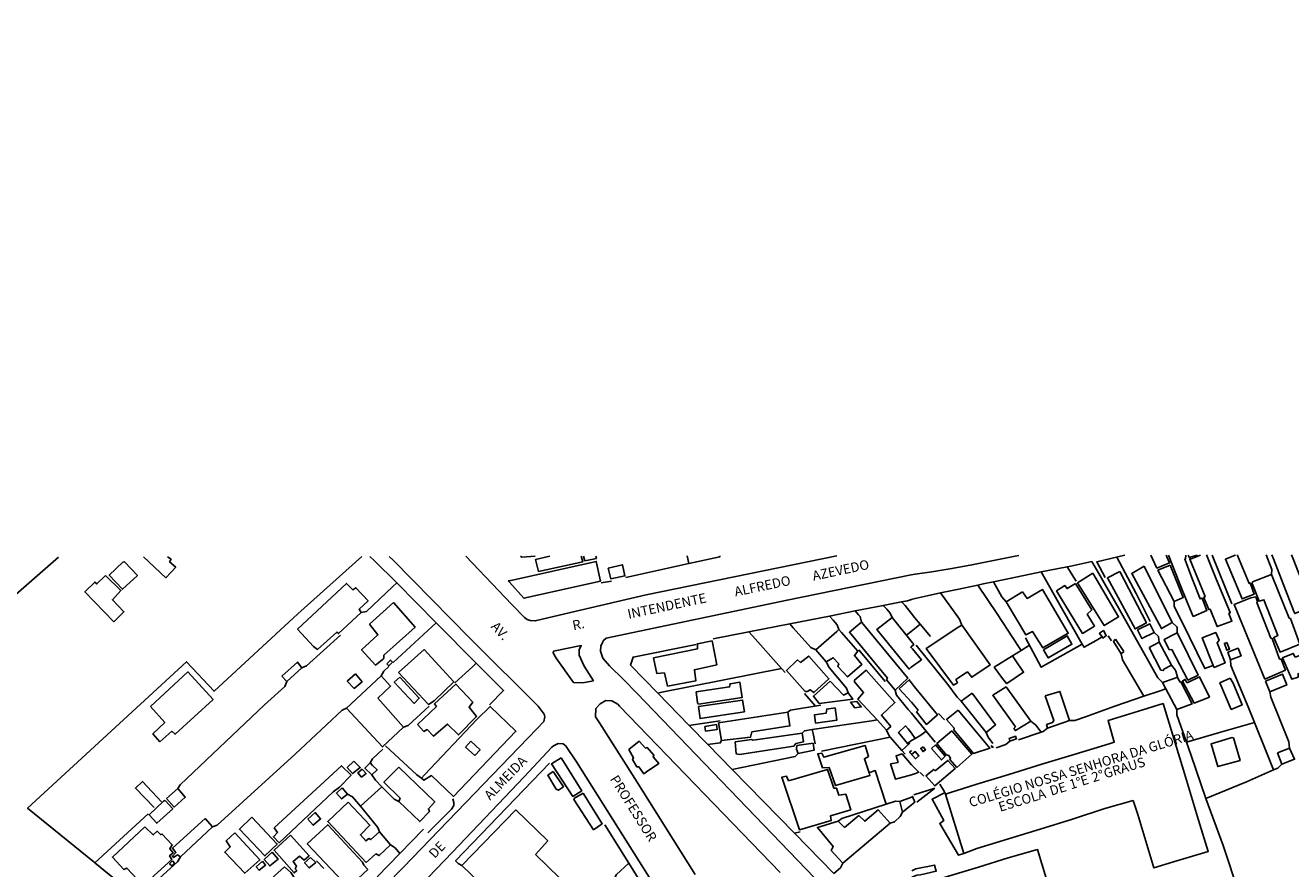
# Model space of a CAD drawing. Units: millimetres. Extents: x -1500096 to 1861532, y -9734 to 3351893.
# Drawn here: x 180486 to 180815, y 1671426 to 1671645 of the extents above; entities that cross this region are included whole.
import ezdxf
from ezdxf.enums import TextEntityAlignment as Align

# ---------------------------------------------------------------- set-up
doc = ezdxf.new("R2010")
doc.units = ezdxf.units.MM
doc.header["$LTSCALE"] = 20
doc.header["$MEASUREMENT"] = 0
for name, color, linetype in [('V-CANTEIRO', 6, 'Continuous'), ('V-EDIFICACAO', 2, 'Continuous'), ('V-EDIFICACAO_IDENTIFICADA', 6, 'Continuous'), ('V-ESCADA', 8, 'Continuous'), ('V-LOTE', 1, 'Continuous'), ('V-NOME_DOS_LOGRADOUROS', 7, 'Continuous'), ('V-QUADRA', 41, 'Continuous')]:
    doc.layers.add(name, color=color, linetype=linetype)
doc.styles.get("Standard").update_dxf_attribs({"font": 'ARIAL.TTF', "height": 1.5})

msp = doc.modelspace()

# ---------------------------------------------------------------- linework, layer by layer
msp.add_circle((180717.91, 1671079.57), 1680813.603)
at = {"layer": 'V-CANTEIRO'}
msp.add_lwpolyline([(180633.78, 1671474.71), (180631.38, 1671478.46), (180630.06, 1671481.39), (180630.06, 1671482.71), (180630.62, 1671483.85), (180623.41, 1671482.39), (180623.35, 1671481.98), (180624.11, 1671480.6), (180628.62, 1671474.27), (180631.02, 1671474.12), (180633.78, 1671474.71)], dxfattribs=at)
at = {"layer": 'V-EDIFICACAO'}
for points in [[(180471.68, 1671506.84), (180457.27, 1671494.04), (180467.44, 1671483.1), (180494.67, 1671506.88)], [(180516.83, 1671506.92), (180522.62, 1671501.51), (180525.18, 1671504.24), (180523.58, 1671505.64), (180523.98, 1671506.3), (180523.08, 1671506.93)], [(180618.67, 1671507.1), (180615.15, 1671506.86), (180614.87, 1671507.09)], [(180630.58, 1671507.12), (180631.04, 1671505.6), (180619.52, 1671503.12), (180618.774, 1671506.246), (180622.45, 1671507.1)], [(180631.25, 1671507.12), (180631.59, 1671505.9), (180634.58, 1671506.46), (180634.4, 1671507.13)], [(180778.73, 1671507.38), (180779.22, 1671506.37), (180780.36, 1671504.01), (180783.63, 1671505.36), (180782.95, 1671506.95), (180782.76, 1671507.39)], [(180787.85, 1671507.39), (180787.79, 1671506.38), (180787.59, 1671506.29), (180789.59, 1671501.06), (180791.56, 1671496), (180792.09, 1671496.22), (180793.34, 1671492.94), (180789.78, 1671491.44), (180788.22, 1671495.14), (180786.02, 1671500.48), (180783.51, 1671506.95), (180783.34, 1671507.39)], [(180788.43, 1671507.39), (180788.78, 1671506.67), (180789.26, 1671506.9), (180790.91, 1671507.4)], [(180791.64, 1671507.4), (180789.26, 1671506.45), (180788.9, 1671506.31), (180792.85, 1671496.59), (180792.53, 1671496.39), (180793.81, 1671493.2), (180794.17, 1671493.36), (180796.04, 1671488.78), (180799.83, 1671490.18), (180799.07, 1671492.21), (180799.39, 1671492.45), (180795.8, 1671500.94), (180793.58, 1671506.56), (180793.27, 1671507.41)], [(180800.81, 1671507.42), (180800.66, 1671507.36), (180798.16, 1671506.32), (180802.51, 1671495.99), (180805.66, 1671497.19), (180804.58, 1671500.14), (180804.3, 1671500.02), (180801.31, 1671507.3), (180801.27, 1671507.42)], [(180810.26, 1671507.43), (180810.65, 1671506.42), (180815.88, 1671492.98), (180816.2, 1671492.18), (180820.63, 1671493.98), (180817.12, 1671502.87), (180815.75, 1671506.43), (180815.36, 1671507.43)], [(180716.46, 1671484.97), (180711.53, 1671491.12), (180707.47, 1671488.01), (180715.91, 1671477.75), (180716.47, 1671478.21)], [(180716.46, 1671483.56), (180717.16, 1671484.14), (180716.46, 1671484.97)], [(180716.46, 1671483.56), (180716.37, 1671483.485), (180716.463, 1671483.373)], [(180716.47, 1671478.21), (180719.11, 1671480.16), (180716.77, 1671483), (180716.463, 1671483.373)], [(180716.475, 1671474.245), (180715.93, 1671474.98), (180713.34, 1671472.64), (180716.485, 1671469.13)], [(180716.485, 1671469.13), (180717.37, 1671468.06), (180718.25, 1671467.06), (180717.86, 1671466.58), (180720.39, 1671463.33), (180723.28, 1671465.86), (180719.33, 1671470.7), (180717.31, 1671473.15), (180716.475, 1671474.245)], [(180716.5, 1671461.06), (180715.63, 1671462.21), (180714.96, 1671462.97), (180713.11, 1671461.24), (180715.45, 1671458.35), (180716.5, 1671459.195)], [(180716.5, 1671459.195), (180717.49, 1671459.69), (180716.5, 1671461.06)], [(180716.515, 1671452.865), (180714.06, 1671455.67), (180712.52, 1671455.15), (180713.01, 1671453.48), (180711.1, 1671453.05), (180712.39, 1671449.08), (180716.52, 1671450.26)], [(180716.51, 1671456.53), (180716, 1671456.1), (180716.51, 1671455.61)], [(180716.52, 1671450.26), (180717.52, 1671450.6), (180718.42, 1671450.9), (180717.52, 1671451.8), (180716.515, 1671452.865)], [(180716.53, 1671444.385), (180713.45, 1671443.25), (180714.19, 1671440.48), (180716.54, 1671442.43)], [(180716.53, 1671444.385), (180716.81, 1671444.61), (180717.37, 1671443.11), (180716.53, 1671442.44)]]:
    msp.add_lwpolyline(points, dxfattribs=at)
for points in [[(180511.41, 1671505.54), (180507.87, 1671502.13), (180511.34, 1671498.5), (180515.2, 1671502.1), (180511.89, 1671505.64), (180511.41, 1671505.54)], [(180611.67, 1671500.66), (180611.95, 1671500.35), (180615.72, 1671496.14), (180635.62, 1671500.6), (180634.54, 1671505.74), (180611.95, 1671500.72), (180611.67, 1671500.66)], [(180637.66, 1671503.98), (180638.3, 1671501.24), (180641.97, 1671501.97), (180641.33, 1671504.87), (180637.66, 1671503.98)], [(180777.04, 1671504.54), (180773.81, 1671502.63), (180781.5, 1671488.26), (180784.35, 1671489.83), (180777.04, 1671504.54)], [(180783.8, 1671504.8), (180780.61, 1671503.43), (180784.86, 1671495.31), (180787.2, 1671496.38), (180783.8, 1671504.8)], [(180506.94, 1671502.1), (180504.68, 1671499.9), (180504.1, 1671500.35), (180501.55, 1671497.79), (180509.08, 1671490.05), (180511.69, 1671492.63), (180508.73, 1671495.75), (180510.93, 1671498.15), (180506.94, 1671502.1)], [(180763.65, 1671502.71), (180759.69, 1671500.16), (180766.66, 1671489.07), (180770.36, 1671491.32), (180763.65, 1671502.71)], [(180770.66, 1671503.14), (180767.47, 1671501.44), (180774.66, 1671488.17), (180777.63, 1671489.79), (180770.66, 1671503.14)], [(180805.22, 1671500.42), (180805.14, 1671499.99), (180806.93, 1671495.44), (180808.16, 1671495.78), (180811.81, 1671486.47), (180810.71, 1671485.92), (180812.37, 1671482.14), (180817.55, 1671484.18), (180815.05, 1671490.89), (180814.71, 1671491.02), (180810.16, 1671502.37), (180805.22, 1671500.42)], [(180556.88, 1671488.1), (180561, 1671483.57), (180562.05, 1671482.87), (180567.09, 1671487.37), (180567.54, 1671486.98), (180573.37, 1671492.41), (180572.86, 1671493.3), (180575.19, 1671495.47), (180572.03, 1671498.88), (180571.27, 1671498.34), (180569.58, 1671500), (180556.88, 1671488.1)], [(180745.37, 1671497.87), (180741.16, 1671495.23), (180746.22, 1671486.64), (180748, 1671487.49), (180750.68, 1671483.24), (180757.27, 1671487.07), (180750.55, 1671498.46), (180746.56, 1671496.12), (180745.37, 1671497.87)], [(180759.18, 1671500.03), (180756.97, 1671498.67), (180756.38, 1671499.44), (180754.25, 1671498.08), (180761.01, 1671487.02), (180764.11, 1671488.94), (180762.24, 1671492), (180763.39, 1671493.15), (180759.18, 1671500.03)], [(180575.54, 1671489.41), (180577.77, 1671486.63), (180573.5, 1671482.77), (180577.1, 1671478.76), (180579.27, 1671480.51), (180579.33, 1671481.34), (180587.43, 1671488.67), (180581.79, 1671495.02), (180575.54, 1671489.41)], [(180804.8, 1671496.29), (180800.46, 1671494.55), (180808.41, 1671475.12), (180813.77, 1671477.46), (180812.62, 1671480.35), (180812.24, 1671480.35), (180810.33, 1671485.66), (180809.94, 1671485.79), (180806.29, 1671495.06), (180806.54, 1671495.23), (180806.03, 1671496.51), (180804.8, 1671496.29)], [(180697.65, 1671488.04), (180697.07, 1671487.52), (180691.65, 1671482.71), (180694.3, 1671479.62), (180696.18, 1671480.67), (180697.59, 1671479.07), (180697.33, 1671478.37), (180699.88, 1671475.69), (180703.64, 1671478.95), (180701.67, 1671481.28), (180702.53, 1671482.36), (180698.3, 1671487.28), (180697.65, 1671488.04)], [(180703.52, 1671489.98), (180703.08, 1671489.6), (180700.39, 1671487.3), (180710.25, 1671475.38), (180709.99, 1671474.93), (180712.29, 1671472.28), (180715.6, 1671475.41), (180704.03, 1671489.37), (180703.52, 1671489.98)], [(180729.59, 1671489.19), (180728.83, 1671488.69), (180720.32, 1671483.07), (180727.42, 1671473.59), (180728.44, 1671474.19), (180728.06, 1671474.99), (180731.04, 1671476.99), (180732.19, 1671475.63), (180736.95, 1671478.82), (180729.94, 1671488.69), (180729.59, 1671489.19)], [(180775.3, 1671487.92), (180776.44, 1671485.66), (180779.63, 1671487.28), (180778.48, 1671489.49), (180775.3, 1671487.92)], [(180649.46, 1671480.64), (180650.29, 1671476.59), (180652.27, 1671476.72), (180653.1, 1671473.3), (180660.46, 1671474.71), (180660.05, 1671477.58), (180665.89, 1671478.88), (180664.67, 1671485.07), (180660.85, 1671484.34), (180660.85, 1671483), (180649.46, 1671480.64)], [(180750.81, 1671482.77), (180752.08, 1671480.65), (180758.25, 1671484.18), (180757.01, 1671486.34), (180750.81, 1671482.77)], [(180765.66, 1671486.67), (180766.07, 1671486.09), (180766.28, 1671485.79), (180767.17, 1671486.47), (180766.41, 1671487.75), (180765.39, 1671487.07)], [(180766.07, 1671486.08), (180765.66, 1671486.67), (180765.39, 1671487.07)], [(180769.6, 1671485.49), (180769.09, 1671484.9), (180771.04, 1671481.71), (180771.72, 1671482.35), (180769.6, 1671485.49)], [(180778.36, 1671483.33), (180781.37, 1671477.46), (180782.05, 1671477.33), (180782.14, 1671477.71), (180784.14, 1671478.73), (180780.95, 1671484.77), (180778.36, 1671483.33)], [(180785.63, 1671487.19), (180785.09, 1671486.91), (180782.22, 1671485.41), (180783.54, 1671482.77), (180784.18, 1671482.82), (180788.39, 1671474.87), (180791.03, 1671476.18), (180785.94, 1671486.55), (180785.63, 1671487.19)], [(180795, 1671478.67), (180795.19, 1671478.18), (180798.08, 1671479.33), (180796, 1671484.52), (180796.51, 1671485.24), (180795.66, 1671487.24), (180792.13, 1671485.88)], [(180583.1, 1671476.87), (180590.91, 1671468.55), (180592.35, 1671469.44), (180597.51, 1671474.39), (180589.79, 1671482.81), (180583.1, 1671476.87)], [(180798.55, 1671484.64), (180797.91, 1671484.39), (180798.55, 1671482.65), (180799.19, 1671482.9), (180798.55, 1671484.64)], [(180798.76, 1671482.14), (180799.49, 1671480.18), (180802.21, 1671481.16), (180801.44, 1671483.16), (180798.76, 1671482.14)], [(180816.32, 1671480.82), (180815.81, 1671481.8), (180813.01, 1671480.69), (180815.47, 1671475.08), (180817.04, 1671475.67), (180817.04, 1671476.52), (180819.98, 1671477.59), (180818.45, 1671481.58), (180816.32, 1671480.82)], [(180552.77, 1671475.92), (180554.05, 1671474.51), (180558, 1671478.02), (180556.85, 1671479.55), (180552.77, 1671475.92)], [(180580.11, 1671479.11), (180580.59, 1671478.62), (180581.56, 1671479.54), (180581.05, 1671480.06), (180580.11, 1671479.11)], [(180687.67, 1671479.49), (180686.87, 1671480.1), (180684, 1671477.38), (180688.85, 1671471.93), (180689.36, 1671471.87), (180690.15, 1671472.38), (180691.14, 1671471.64), (180695.03, 1671475.22), (180689.8, 1671481.12), (180687.67, 1671479.49)], [(180518.61, 1671468.01), (180522.31, 1671463.86), (180519.25, 1671460.9), (180521.07, 1671458.82), (180524.13, 1671461.57), (180524.99, 1671460.77), (180534.91, 1671469.79), (180528.34, 1671477), (180518.61, 1671468.01)], [(180577.74, 1671470.18), (180581.06, 1671473.3), (180578.63, 1671475.98), (180569.61, 1671467.53), (180578.92, 1671457.48), (180584.41, 1671462.65), (180577.74, 1671470.18)], [(180571.94, 1671476.52), (180569.77, 1671474.55), (180571.62, 1671472.7), (180573.63, 1671474.42), (180571.94, 1671476.52)], [(180583.48, 1671475.66), (180582.01, 1671474.36), (180587.21, 1671468.81), (180588.52, 1671470.18), (180583.48, 1671475.66)], [(180707.57, 1671464.5), (180710.05, 1671461.82), (180711.14, 1671462.84), (180708.68, 1671465.78), (180712.19, 1671469.03), (180704.76, 1671477.42), (180701.73, 1671474.87), (180701.7, 1671474.42), (180704.06, 1671471.68), (180702.53, 1671469.95), (180707.57, 1671464.5)], [(180782.64, 1671472.6), (180785.54, 1671467.26), (180789.49, 1671468.66), (180786.6, 1671474.44), (180786.35, 1671474.36), (180785.89, 1671475.21), (180785.67, 1671475.63), (180784.79, 1671475.31), (180781.76, 1671474.23)], [(180788.22, 1671474.19), (180787.62, 1671475.04), (180787.03, 1671474.61), (180790.05, 1671468.87), (180794, 1671470.44), (180791.41, 1671475.72), (180788.22, 1671474.19)], [(180799.4, 1671475.33), (180796.72, 1671474.19), (180799.66, 1671467.26), (180802.5, 1671468.4), (180800.17, 1671474.1), (180799.4, 1671475.33)], [(180808.54, 1671474.61), (180809.69, 1671471.85), (180814.11, 1671473.63), (180813.01, 1671476.44), (180808.54, 1671474.61)], [(180588.01, 1671463.32), (180589.67, 1671461.54), (180590.56, 1671461.98), (180592.22, 1671460.26), (180595.82, 1671463.42), (180598.72, 1671460.61), (180603.41, 1671465.43), (180601.47, 1671467.79), (180602.42, 1671469.13), (180598.05, 1671473.84), (180592.47, 1671468.68), (180592.95, 1671468.04), (180588.01, 1671463.32)], [(180660.5, 1671471.84), (180660.85, 1671468.97), (180661.13, 1671468.61), (180672.52, 1671470.37), (180671.88, 1671474.29), (180669.36, 1671473.91), (180669.23, 1671473.08), (180660.5, 1671471.84)], [(180695.38, 1671474.61), (180691.02, 1671470.72), (180692.51, 1671468.77), (180701.28, 1671469.95), (180700.01, 1671471.55), (180698.86, 1671470.94), (180695.38, 1671474.61)], [(180741.16, 1671473.16), (180737.67, 1671470.91), (180743.54, 1671462.75), (180743.15, 1671462.28), (180743.54, 1671461.73), (180747.58, 1671464.15), (180741.16, 1671473.16)], [(180751.32, 1671470.78), (180753.57, 1671464.32), (180753.19, 1671463.81), (180751.66, 1671463.3), (180751.91, 1671462.41), (180757.61, 1671464.36), (180755.1, 1671471.93), (180751.32, 1671470.78)], [(180661.13, 1671467.98), (180661.55, 1671464.88), (180673.06, 1671466.64), (180672.58, 1671469.67), (180661.13, 1671467.98)], [(180700.62, 1671469.13), (180701.76, 1671467.69), (180703.45, 1671467.88), (180702.31, 1671469.32), (180700.62, 1671469.13)], [(180732.27, 1671471.46), (180729.46, 1671469.42), (180735.93, 1671461.26), (180738.39, 1671463.26), (180732.27, 1671471.46)], [(180589.06, 1671449.38), (180589.728, 1671448.827), (180591.688, 1671450.029), (180597.38, 1671444.6), (180613.65, 1671461.57), (180606.98, 1671468.01), (180603.44, 1671464.66), (180589.86, 1671450.23), (180589.06, 1671449.38)], [(180666.36, 1671463.74), (180667.1, 1671459.14), (180674.62, 1671460), (180674.97, 1671461.38), (180684.92, 1671462.97), (180684.35, 1671466.54), (180666.36, 1671463.74)], [(180696.66, 1671467.63), (180694.46, 1671467.31), (180694.36, 1671466.29), (180691.27, 1671465.81), (180691.59, 1671463.67), (180697.08, 1671464.44), (180696.66, 1671467.63)], [(180728.66, 1671467.04), (180725.64, 1671464.66), (180727.64, 1671462.41), (180727.55, 1671461.9), (180732.61, 1671455.82), (180736.9, 1671457.18), (180728.66, 1671467.04)], [(180662.76, 1671462.84), (180662.98, 1671461.63), (180665.95, 1671462.01), (180665.79, 1671463.32), (180662.76, 1671462.84)], [(180601.91, 1671458.95), (180600.57, 1671457.45), (180603, 1671455.28), (180604.34, 1671456.72), (180601.91, 1671458.95)], [(180643.89, 1671455.27), (180644.23, 1671454.68), (180643.98, 1671454.2), (180645.13, 1671452.29), (180645.64, 1671452.29), (180646.88, 1671450.5), (180647.62, 1671451), (180650.77, 1671453.15), (180649.33, 1671454.87), (180649.53, 1671455.32), (180647.8, 1671457.33), (180647.36, 1671457.17), (180645.7, 1671458.95), (180643.02, 1671456.78)], [(180675.33, 1671459.21), (180674.91, 1671459.46), (180670.67, 1671458.79), (180670.96, 1671455.67), (180671.79, 1671455.54), (180685.95, 1671457.71), (180686.42, 1671458.35), (180688.43, 1671458.79), (180688.08, 1671461.09), (180675.33, 1671459.21)], [(180686.74, 1671457.84), (180686.65, 1671456.88), (180687.03, 1671455.76), (180691.18, 1671456.62), (180690.92, 1671458.44)], [(180727.04, 1671461.69), (180723.13, 1671458.37), (180725.64, 1671455.35), (180726.11, 1671455.31), (180726.7, 1671454.54), (180726.49, 1671454.25), (180728.32, 1671452.16), (180732.23, 1671455.61), (180727.04, 1671461.69)], [(180741.88, 1671459.69), (180742.13, 1671459.01), (180743.79, 1671459.56), (180743.54, 1671460.28), (180741.88, 1671459.69)], [(180800.25, 1671459.82), (180799.87, 1671459.94), (180794.43, 1671458.29), (180796.21, 1671452.38), (180801.99, 1671453.99), (180800.25, 1671459.82)], [(180705.49, 1671450.73), (180704.28, 1671454.42), (180705.37, 1671455.03), (180704.51, 1671457.84), (180693.76, 1671454.81), (180693.22, 1671455.86), (180692.16, 1671455.7), (180693.34, 1671452.06), (180695.07, 1671452.13), (180696.76, 1671447.44), (180705.72, 1671450.02), (180705.49, 1671450.73)], [(180716.51, 1671455.54), (180716.87, 1671455.13), (180717.52, 1671454.4), (180718.44, 1671455.15), (180717.51, 1671456.27), (180716.51, 1671455.54)], [(180719.56, 1671457.52), (180718.92, 1671457.09), (180719.52, 1671456.29), (180720.15, 1671456.71), (180719.56, 1671457.52)], [(180721.68, 1671457.05), (180724.28, 1671454.12), (180725.26, 1671455.05), (180722.75, 1671458.03), (180721.68, 1671457.05)], [(180737.29, 1671457.86), (180737.37, 1671457.43), (180737.8, 1671457.43), (180737.29, 1671457.86)], [(180811.69, 1671455.99), (180812.83, 1671452.97), (180816.15, 1671454.29), (180814.79, 1671457.18), (180811.69, 1671455.99)], [(180550.76, 1671436.41), (180551.62, 1671435.23), (180550.57, 1671434.14), (180552.07, 1671432.58), (180566.16, 1671445.84), (180567.79, 1671446.99), (180570.79, 1671450.15), (180568.33, 1671452.61), (180550.76, 1671436.41)], [(180571.52, 1671453.79), (180569.77, 1671452.16), (180571.17, 1671450.56), (180573.18, 1671452.1), (180571.52, 1671453.79)], [(180575.73, 1671453.31), (180574.88, 1671452.48), (180574.36, 1671451.97), (180576.15, 1671450.25), (180577.58, 1671451.49), (180576.38, 1671452.67), (180575.73, 1671453.31)], [(180583.23, 1671452.25), (180579.33, 1671448.33), (180583.54, 1671444.15), (180583.16, 1671443.29), (180588.65, 1671438.06), (180591.2, 1671440.71), (180590.88, 1671441.41), (180592.54, 1671443.2), (180583.23, 1671452.25)], [(180625.38, 1671454.68), (180622.9, 1671453.05), (180628.48, 1671444.6), (180630.77, 1671446.1), (180625.38, 1671454.68)], [(180722.71, 1671451.23), (180722.32, 1671451.65), (180720.28, 1671449.95), (180722.62, 1671447.36), (180727.89, 1671451.91), (180725.98, 1671453.99), (180722.71, 1671451.23)], [(180573.66, 1671451.71), (180572.57, 1671450.76), (180573.5, 1671449.64), (180574.68, 1671450.56), (180573.66, 1671451.71)], [(180623.34, 1671451.11), (180621.94, 1671450.12), (180624.14, 1671446.51), (180624.72, 1671446.2), (180626.02, 1671447.12), (180623.34, 1671451.11)], [(180684.57, 1671448.68), (180684, 1671449.89), (180682.79, 1671449.58), (180687.35, 1671435.93), (180695.67, 1671438.38), (180695.48, 1671439.59), (180700.71, 1671441.16), (180699.44, 1671445.18), (180697.62, 1671444.92), (180696.98, 1671446.77), (180696.28, 1671446.8), (180694.68, 1671451.59), (180684.57, 1671448.68)], [(180522.76, 1671444.06), (180524.77, 1671441.83), (180527.67, 1671444.41), (180525.69, 1671446.67), (180522.76, 1671444.06)], [(180568.43, 1671446.87), (180566.96, 1671445.49), (180568.33, 1671443.96), (180569.83, 1671445.21), (180568.43, 1671446.87)], [(180631.13, 1671445.46), (180628.89, 1671444.19), (180628.73, 1671443.84), (180633.84, 1671435.96), (180636.1, 1671437.49), (180631.13, 1671445.46)], [(180522.47, 1671443.52), (180521.96, 1671443.36), (180518.23, 1671439.85), (180520.24, 1671437.65), (180524.39, 1671441.41), (180522.47, 1671443.52)], [(180570.02, 1671443.13), (180564.7, 1671438.13), (180574.71, 1671427.44), (180577.23, 1671429.68), (180578.09, 1671429.23), (180581.02, 1671432), (180578.19, 1671435.38), (180575.92, 1671433.38), (180575.38, 1671433.66), (180574.58, 1671433.02), (180573.21, 1671434.59), (180575.67, 1671437.11), (180570.02, 1671443.13)], [(180525.6, 1671429.45), (180526.4, 1671428.94), (180534.75, 1671436.69), (180532.81, 1671438.86), (180524.32, 1671431.18), (180525.22, 1671430.03), (180524.32, 1671429.1), (180524.61, 1671428.69), (180525.6, 1671429.45)], [(180544.99, 1671439.18), (180541.74, 1671436.09), (180548.37, 1671429.13), (180551.56, 1671432.2), (180544.99, 1671439.18)], [(180559.53, 1671438.7), (180560.93, 1671437.11), (180562.85, 1671438.77), (180561.48, 1671440.39), (180559.53, 1671438.7)], [(180618.75, 1671429.52), (180621.94, 1671433.09), (180613.59, 1671441.09), (180599.59, 1671426.65), (180619.68, 1671407.35), (180631.32, 1671417.24), (180618.75, 1671429.52)], [(180699.08, 1671436.56), (180697.49, 1671438.22), (180692.04, 1671436.56), (180696.18, 1671431.56), (180695.67, 1671430.57), (180698.7, 1671427.22), (180710.95, 1671437.62), (180707.85, 1671441.09), (180704.38, 1671438.16), (180702.82, 1671439.63), (180699.08, 1671436.56)], [(180517.18, 1671436.72), (180508.73, 1671428.85), (180511.69, 1671425.59), (180512.46, 1671425.98), (180516.7, 1671421.42), (180524.16, 1671428.18), (180523.59, 1671429.17), (180524.48, 1671429.96), (180523.62, 1671431.02), (180524.26, 1671432), (180521.68, 1671434.81), (180521.26, 1671434.68), (180520.37, 1671435.54), (180519.32, 1671434.59), (180517.18, 1671436.72)], [(180559.4, 1671432.29), (180570.15, 1671420.91), (180575.13, 1671425.63), (180574.1, 1671426.71), (180573.79, 1671427.48), (180564.7, 1671437.23), (180559.4, 1671432.29)], [(180540.52, 1671435.1), (180538.26, 1671433.06), (180539.34, 1671431.46), (180537.94, 1671430.09), (180543.14, 1671424.64), (180547.06, 1671428.08), (180540.52, 1671435.1)], [(180555.03, 1671434.52), (180550.76, 1671430.6), (180555.96, 1671424.73), (180556.66, 1671425.34), (180556.25, 1671425.82), (180556.56, 1671426.46), (180555.74, 1671427.7), (180557.33, 1671429.07), (180558.57, 1671428.05), (180559.88, 1671429.2), (180555.03, 1671434.52)], [(180550.22, 1671430.12), (180548.18, 1671428.24), (180549.64, 1671426.52), (180551.84, 1671428.3), (180550.22, 1671430.12)], [(180524.32, 1671427.84), (180524.91, 1671427.19), (180524.17, 1671426.52), (180523.56, 1671427.11), (180524.32, 1671427.84)], [(180547.7, 1671427.76), (180546.1, 1671426.33), (180546.87, 1671425.4), (180548.56, 1671426.77), (180547.7, 1671427.76)], [(180553.5, 1671426.33), (180548.24, 1671421.61), (180557.23, 1671410.92), (180558.45, 1671410), (180563.71, 1671414.85), (180558.61, 1671420.49), (180557.14, 1671419.28), (180554.81, 1671421.83), (180556.12, 1671423.3), (180555.1, 1671424.86), (180553.5, 1671426.33)], [(180560.23, 1671428.75), (180558.7, 1671427.38), (180559.85, 1671426.01), (180561.57, 1671427.41), (180560.23, 1671428.75)]]:
    msp.add_lwpolyline(points, close=True, dxfattribs=at)
at = {"layer": 'V-EDIFICACAO_IDENTIFICADA'}
for points in [[(180730.09, 1671429.81), (180725.38, 1671445.19), (180726.38, 1671445.51), (180733.51, 1671447.8), (180741.86, 1671450.3), (180750.43, 1671453.03), (180759.11, 1671455.64), (180767.96, 1671458.31), (180769.24, 1671458.7), (180767.63, 1671464.32), (180775.53, 1671466.76), (180781.93, 1671468.76), (180787.51, 1671450.58), (180791.19, 1671438.46), (180793.7, 1671430.33), (180784.64, 1671427.57), (180779.52, 1671426.04), (180775.38, 1671439.95), (180774.15, 1671443.53), (180766.79, 1671441.43), (180758.4, 1671438.72), (180750.01, 1671436.06), (180741.72, 1671433.55), (180733.48, 1671431.04), (180730.09, 1671429.81), (180728.7, 1671429.37), (180723.86, 1671437.6), (180724.97, 1671438.38), (180721.88, 1671443.87), (180725.25, 1671445.6), (180725.38, 1671445.19)], [(180779.52, 1671426.04), (180784.64, 1671427.57), (180793.7, 1671430.33), (180791.19, 1671438.46), (180787.51, 1671450.58), (180781.93, 1671468.76), (180775.53, 1671466.76), (180767.63, 1671464.32), (180769.24, 1671458.7), (180767.96, 1671458.31), (180759.11, 1671455.64), (180750.43, 1671453.03), (180741.86, 1671450.3), (180733.51, 1671447.8), (180726.38, 1671445.51), (180725.38, 1671445.19), (180725.38, 1671445.19), (180730.09, 1671429.81), (180730.09, 1671429.81), (180733.48, 1671431.04), (180741.72, 1671433.55), (180750.01, 1671436.06), (180758.4, 1671438.72), (180766.79, 1671441.43), (180774.15, 1671443.53), (180775.38, 1671439.95), (180779.52, 1671426.04)], [(180728.7, 1671429.37), (180730.09, 1671429.81), (180730.09, 1671429.81), (180725.38, 1671445.19), (180725.38, 1671445.19), (180725.25, 1671445.6), (180721.88, 1671443.87), (180721.88, 1671443.87), (180724.97, 1671438.38), (180723.86, 1671437.6), (180728.7, 1671429.37)], [(180727.99, 1671405.28), (180729.88, 1671405.84), (180729.88, 1671405.84), (180733.82, 1671406.91), (180733.82, 1671406.91), (180733.55, 1671408.06), (180733.55, 1671408.06), (180732.95, 1671410.65), (180738.83, 1671412.49), (180747.83, 1671415), (180753.51, 1671416.79), (180749.31, 1671430.8), (180741.69, 1671428.6), (180733.91, 1671426.25), (180726.13, 1671423.9), (180717.42, 1671421.27), (180717.42, 1671421.27), (180720.93, 1671409.52), (180721.49, 1671407.42), (180722.31, 1671407.58), (180723.54, 1671403.95), (180723.54, 1671403.95), (180727.99, 1671405.28)]]:
    msp.add_lwpolyline(points, close=True, dxfattribs=at)
msp.add_lwpolyline([(180753.51, 1671416.79), (180749.31, 1671430.8), (180741.69, 1671428.6), (180733.91, 1671426.25), (180726.13, 1671423.9)], dxfattribs=at)
at = {"layer": 'V-ESCADA'}
msp.add_lwpolyline([(180716.57, 1671425.28), (180717.603, 1671425.803), (180722.463, 1671426.774), (180722.949, 1671425.135), (180718.879, 1671424.225), (180717.907, 1671424.164), (180716.57, 1671423.61)], dxfattribs=at)
at = {"layer": 'V-LOTE'}
for points in [[(180573.58, 1671507.02), (180556.92, 1671492.13), (180535.17, 1671471.97), (180528, 1671479.63), (180486.65, 1671441.57), (180503.99, 1671427.54), (180504.18, 1671427.38)], [(180582.64, 1671500.14), (180576.8, 1671506.02), (180575.66, 1671507.02)], [(180642.22, 1671501.57), (180658.59, 1671505.17)], [(180658.59, 1671505.17), (180658.17, 1671507.17)], [(180658.59, 1671505.17), (180666.71, 1671506.96), (180666.57, 1671507.18)], [(180757.94, 1671504.52), (180756.96, 1671504.33)], [(180781.76, 1671474.23), (180780.54, 1671475.48), (180775.37, 1671484.7), (180770.31, 1671493.64), (180765.2, 1671502.58), (180763.41, 1671505.7), (180757.94, 1671504.52)], [(180772.04, 1671507.36), (180764.69, 1671505.67), (180766.89, 1671501.58)], [(180769.94, 1671506.87), (180774.95, 1671497.37), (180778.58, 1671490.11)], [(180794.68, 1671507.4), (180799.84, 1671494.7)], [(180808.74, 1671507.42), (180810.2, 1671503.62), (180810.16, 1671502.37)], [(180750.26, 1671503), (180750.22, 1671502.99), (180742.45, 1671501.35), (180737.87, 1671500.42)], [(180756.96, 1671504.33), (180750.26, 1671503)], [(180750.26, 1671503), (180755.88, 1671493.09), (180760.94, 1671484.24)], [(180756.96, 1671504.33), (180759.34, 1671500.64)], [(180582.64, 1671500.14), (180581.58, 1671499.14), (180574.82, 1671492.75), (180573.37, 1671492.41)], [(180592.92, 1671489.79), (180582.64, 1671500.14)], [(180635.82, 1671500.13), (180638.47, 1671500.63)], [(180733.81, 1671499.59), (180727.93, 1671498.39), (180724.1, 1671497.54)], [(180737.87, 1671500.42), (180735.19, 1671499.87), (180733.81, 1671499.59)], [(180733.81, 1671499.59), (180738.82, 1671492.08), (180744.35, 1671483.63), (180745.03, 1671482.59)], [(180741.16, 1671495.23), (180740.01, 1671496.5), (180737.87, 1671500.42)], [(180713.94, 1671495.24), (180709.17, 1671494.3)], [(180716.486, 1671495.849), (180715.44, 1671495.53), (180713.94, 1671495.24)], [(180713.94, 1671495.24), (180714.84, 1671494.23), (180716.445, 1671492.275)], [(180724.1, 1671497.54), (180720.57, 1671496.75), (180717.44, 1671496.13), (180716.44, 1671495.835)], [(180724.1, 1671497.54), (180729.02, 1671490.69), (180729.59, 1671489.19)], [(180795, 1671478.67), (180793.53, 1671478.14), (180792.79, 1671477.88), (180786.81, 1671490.15), (180784.87, 1671494), (180784.86, 1671495.31)], [(180695.18, 1671491.53), (180684.85, 1671489.49)], [(180701.85, 1671492.85), (180695.18, 1671491.53)], [(180697.65, 1671488.04), (180697.18, 1671489.28), (180696.11, 1671490.49), (180695.18, 1671491.53)], [(180709.17, 1671494.3), (180701.85, 1671492.85)], [(180701.85, 1671492.85), (180702.77, 1671491.82), (180703.18, 1671491.37), (180703.52, 1671489.98)], [(180709.17, 1671494.3), (180710.09, 1671493.28), (180710.97, 1671492.31), (180711.53, 1671491.12)], [(180716.445, 1671492.275), (180717.3, 1671491.11), (180718.73, 1671489.41)], [(180581.74, 1671479.47), (180591.89, 1671488.84), (180592.92, 1671489.79)], [(180603.35, 1671479.28), (180592.92, 1671489.79)], [(180684.85, 1671489.49), (180674.24, 1671487.39)], [(180684.85, 1671489.49), (180685.77, 1671488.46), (180690.3, 1671483.35), (180691.65, 1671482.71)], [(180716.45, 1671487.47), (180717.73, 1671488.58), (180718.73, 1671489.41)], [(180718.73, 1671489.41), (180721.42, 1671486.23)], [(180784.35, 1671489.83), (180785.48, 1671488.75), (180785.58, 1671488.55), (180785.63, 1671487.19)], [(180568, 1671486.6), (180559.2, 1671478.56), (180558, 1671478.02)], [(180674.24, 1671487.39), (180664.95, 1671485.56)], [(180682.75, 1671477.86), (180675.14, 1671486.38), (180674.24, 1671487.39)], [(180715.33, 1671486.62), (180716.45, 1671487.47)], [(180760.94, 1671484.24), (180750.27, 1671478.23), (180746.18, 1671485.89)], [(180760.94, 1671484.24), (180761.4, 1671483.43), (180764.54, 1671485.21), (180766.07, 1671486.08)], [(180767.69, 1671486.39), (180768.5, 1671485.12)], [(180779.63, 1671487.28), (180780.71, 1671486.2), (180780.75, 1671486.1), (180780.95, 1671484.77)], [(180660.48, 1671484.15), (180644.12, 1671480.84), (180643.45, 1671478.76), (180650.54, 1671471.49)], [(180709.69, 1671474.49), (180702.83, 1671482.7)], [(180717.73, 1671483.97), (180725.96, 1671473.7), (180728.43, 1671470.41), (180729.46, 1671469.42)], [(180742.77, 1671481.17), (180745.03, 1671482.59)], [(180745.03, 1671482.59), (180747.21, 1671483.96)], [(180771.04, 1671481.71), (180771.39, 1671480.13), (180776.93, 1671470.66)], [(180578.63, 1671475.98), (180579.31, 1671477.17), (180580.58, 1671478.37)], [(180603.35, 1671479.28), (180602.34, 1671478.36), (180597.8, 1671474.19)], [(180606.81, 1671468.45), (180610.42, 1671472.16), (180603.35, 1671479.28)], [(180694.3, 1671479.62), (180695.1, 1671478.16), (180699.65, 1671472.81), (180700.01, 1671471.55)], [(180738.04, 1671478.2), (180742.77, 1671481.17)], [(180738.04, 1671478.2), (180740.2, 1671475.27), (180741.26, 1671473.95)], [(180742.77, 1671481.17), (180743.46, 1671480.17), (180745.68, 1671476.93), (180741.34, 1671474.02), (180741.26, 1671473.95)], [(180784.14, 1671478.73), (180785.08, 1671477.56), (180785.27, 1671477.21), (180785.67, 1671475.63)], [(180799.49, 1671480.18), (180799.54, 1671478.7), (180804.03, 1671467.95), (180805.7, 1671463.82)], [(180682.75, 1671477.86), (180651.59, 1671471.7), (180650.54, 1671471.49)], [(180683.65, 1671476.85), (180682.75, 1671477.86)], [(180554.05, 1671474.51), (180553.52, 1671473.19), (180548.27, 1671468.4), (180526.3, 1671447.66), (180525.69, 1671446.67)], [(180712.29, 1671472.28), (180712.66, 1671470.92), (180715.68, 1671467.22), (180716.495, 1671466.25)], [(180782.64, 1671472.6), (180781.19, 1671472.11), (180776.93, 1671470.66)], [(180814.79, 1671457.18), (180814.62, 1671458.78), (180809.95, 1671470.47), (180809.69, 1671471.85)], [(180650.54, 1671471.49), (180658.73, 1671463.07)], [(180692.96, 1671468.32), (180685.08, 1671467.02), (180684.35, 1671466.54)], [(180691.55, 1671468.09), (180688.67, 1671471.4)], [(180776.93, 1671470.66), (180769.42, 1671468.05), (180761.8, 1671465.34), (180758.97, 1671464.39), (180757.61, 1671464.36)], [(180534.75, 1671436.69), (180535.93, 1671437.18), (180556.25, 1671455.63), (180568.48, 1671467.07), (180569.61, 1671467.53)], [(180584.41, 1671462.65), (180585.63, 1671463.05), (180591.06, 1671468.07)], [(180716.495, 1671466.25), (180720.36, 1671461.56)], [(180723.51, 1671466.14), (180725.09, 1671464.56)], [(180785.54, 1671467.26), (180785.51, 1671465.84), (180788.02, 1671458.75)], [(180658.73, 1671463.07), (180659.78, 1671463.23), (180666.74, 1671464.31)], [(180658.73, 1671463.07), (180663.58, 1671458.1)], [(180690.72, 1671462.01), (180688.65, 1671461.71), (180688.08, 1671461.09)], [(180707.57, 1671464.5), (180706.19, 1671464.29), (180690.72, 1671462.01)], [(180690.72, 1671462.01), (180690.91, 1671461.01), (180691.45, 1671458.25)], [(180710.98, 1671460.02), (180710.69, 1671460.37), (180710.05, 1671461.82)], [(180747.58, 1671464.15), (180748.88, 1671463.17), (180750.2, 1671461.35)], [(180751.91, 1671462.41), (180750.73, 1671461.53), (180750.2, 1671461.35)], [(180805.7, 1671463.82), (180796.62, 1671461.24), (180788.02, 1671458.75)], [(180805.7, 1671463.82), (180808.73, 1671456.3), (180810.62, 1671451.5)], [(180663.58, 1671458.1), (180666.77, 1671458.52), (180667.1, 1671459.14)], [(180693.15, 1671456.4), (180710.98, 1671460.02)], [(180710.98, 1671460.02), (180713.99, 1671456.58)], [(180716.07, 1671458.43), (180713.99, 1671456.58)], [(180720.36, 1671461.56), (180718.97, 1671460.54), (180717.49, 1671459.69)], [(180720.36, 1671461.56), (180722.67, 1671458.73)], [(180735.93, 1671461.26), (180736.43, 1671460.03), (180737.67, 1671458.37)], [(180742.13, 1671459.01), (180741.02, 1671458.13), (180738.54, 1671457.22)], [(180750.2, 1671461.35), (180744.32, 1671459.37)], [(180788.02, 1671458.75), (180789.25, 1671455.29), (180793.03, 1671444.09)], [(180579.06, 1671456.91), (180576.38, 1671454.41), (180575.73, 1671453.31)], [(180579.73, 1671457.77), (180587.86, 1671450.24), (180589.06, 1671449.38)], [(180663.58, 1671458.1), (180669.88, 1671451.63)], [(180669.88, 1671451.63), (180686.27, 1671455.03), (180687.03, 1671455.76)], [(180713.99, 1671456.58), (180714.84, 1671455.61)], [(180622.38, 1671453.28), (180597.94, 1671427.86), (180598.63, 1671427.14), (180599.59, 1671426.65)], [(180812.83, 1671452.97), (180811.76, 1671451.96), (180810.62, 1671451.5)], [(180576.15, 1671450.25), (180577.16, 1671448.8), (180578.79, 1671447.14)], [(180669.88, 1671451.63), (180686.07, 1671435.02)], [(180705.49, 1671450.73), (180706.8, 1671451.23), (180707.09, 1671451.34), (180709.9, 1671442.58)], [(180718.74, 1671450.81), (180719.71, 1671449.84)], [(180810.62, 1671451.5), (180803.66, 1671448.38), (180794.51, 1671444.65), (180793.03, 1671444.09)], [(180521.44, 1671443.17), (180516.54, 1671448.5), (180514.7, 1671446.78), (180519.54, 1671441.76)], [(180578.79, 1671447.14), (180573.21, 1671442.04)], [(180578.79, 1671447.14), (180582, 1671443.87), (180583.16, 1671443.29)], [(180717.1, 1671444.99), (180722.57, 1671446.78)], [(180722.57, 1671446.78), (180717.87, 1671443.1)], [(180723.85, 1671447.8), (180725.08, 1671445.81)], [(180569.83, 1671445.21), (180571.18, 1671444.51), (180573.21, 1671442.04)], [(180573.21, 1671442.04), (180577.75, 1671436.52), (180578.19, 1671435.38)], [(180590.74, 1671435.15), (180596.93, 1671441.34), (180597.48, 1671442.26), (180597.48, 1671443.06), (180597.25, 1671443.96)], [(180697.49, 1671438.22), (180698.41, 1671438.91), (180709.9, 1671442.58)], [(180709.9, 1671442.58), (180712.34, 1671443.36), (180713.45, 1671443.25)], [(180793.03, 1671444.09), (180797.58, 1671431.83), (180801.57, 1671419.77), (180802.32, 1671417.06)], [(180518.01, 1671440.11), (180504.18, 1671427.38)], [(180714.19, 1671440.48), (180713.56, 1671439.4), (180712.13, 1671437.99), (180710.95, 1671437.62)], [(180583.5, 1671429.8), (180589.64, 1671436.07)], [(180643.01, 1671427.24), (180636.78, 1671437.24)], [(180687.6, 1671435.41), (180686.07, 1671435.02)], [(180686.07, 1671435.02), (180696.29, 1671424.53)], [(180515.36, 1671418.21), (180525.6, 1671427.58), (180526.4, 1671428.94)], [(180577.56, 1671423.72), (180583.5, 1671429.8)], [(180581.02, 1671432), (180582.27, 1671431.21), (180583.5, 1671429.8)], [(180504.18, 1671427.38), (180515.36, 1671418.21)], [(180561.78, 1671427.88), (180563.72, 1671425.88)], [(180643.01, 1671427.24), (180639.81, 1671424.28), (180639.13, 1671423.04)], [(180648.02, 1671419.21), (180643.01, 1671427.24)], [(180698.7, 1671427.22), (180698.06, 1671426.08), (180696.29, 1671424.53)]]:
    msp.add_lwpolyline(points, dxfattribs=at)
at = {"layer": 'V-QUADRA'}
for points in [[(180570.2, 1671411.77), (180584.45, 1671426.21), (180619.06, 1671462.23), (180620.89, 1671464.14), (180621.16, 1671465.32), (180621.02, 1671466.02), (180619.41, 1671468.07), (180602.45, 1671485.01), (180601.74, 1671485.73), (180581.74, 1671506.03), (180580.65, 1671507.03)], [(180600.6, 1671507.07), (180612.55, 1671494.52), (180612.56, 1671494.51), (180615.85, 1671491.16), (180616.61, 1671490.6), (180617.31, 1671490.37), (180618.69, 1671490.28), (180627.88, 1671492.43), (180647.55, 1671497.03), (180697.14, 1671507.23)], [(180716.427, 1671502.261), (180717.43, 1671502.41), (180721.82, 1671503.02), (180727.05, 1671503.86), (180732.21, 1671504.85), (180737.37, 1671505.88), (180743.45, 1671507.11), (180744.45, 1671507.32)], [(180716.43, 1671502.261), (180684.15, 1671495.7), (180637.08, 1671485.77), (180636.45, 1671485.18), (180636.18, 1671484.63), (180635.71, 1671483.66), (180635.62, 1671482.37), (180636.26, 1671480.55), (180638.02, 1671478.56), (180641.62, 1671475.05), (180645.06, 1671471.48), (180691.31, 1671423.42), (180702.98, 1671411.12), (180706.55, 1671407.05), (180708.28, 1671403.15), (180710.68, 1671394.39), (180716.35, 1671375.69), (180716.655, 1671374.96)], [(180682.36, 1671424.8), (180640.61, 1671468.11), (180640.17, 1671468.57), (180638.56, 1671469.49), (180637.07, 1671469.59), (180635.53, 1671468.69), (180634.44, 1671467.45), (180634.34, 1671465.32), (180635.18, 1671464.01), (180635.35, 1671463.73), (180644.6, 1671449.28), (180660.22, 1671424.31)], [(180648.29, 1671423.64), (180629.4, 1671453.59), (180626.75, 1671457.64), (180626.72, 1671457.68), (180625.91, 1671458.26), (180624.65, 1671458.36), (180623.45, 1671457.73), (180622.95, 1671457.46), (180615.81, 1671449.69), (180597.17, 1671430.08), (180554.8, 1671386.01)]]:
    msp.add_lwpolyline(points, dxfattribs=at)

# ---------------------------------------------------------------- texts
at = {"layer": 'V-NOME_DOS_LOGRADOUROS'}
for s, height, rotation, p in [('AZEVEDO', 2.5, 12, (180691.206, 1671499.944)), ('ALFREDO', 2.5, 12, (180670.905, 1671495.818)), ('INTENDENTE', 2.5, 12, (180643.127, 1671490.01)), ('AV.', 2.4998, 313, (180606.4, 1671488.11)), ('R.', 2.5, 12, (180628.789, 1671487.058)), ('COLÉGIO NOSSA SENHORA DA GLÓRIA', 2.50002, 17, (180732.12, 1671441.02)), ('ALMEIDA', 2.5, 46, (180607.492, 1671442.942)), ('GRAUS', 2.5, 17, (180767.16, 1671448.53)), ('PROFESSOR', 2.5, 302, (180637.34, 1671448.73)), ('1°', 2.5, 17, (180758.22, 1671445.68)), ('E', 2.5, 17, (180761.14, 1671446.63)), ('2°', 2.5, 17, (180764.03, 1671447.54)), ('ESCOLA ', 2.5, 17, (180739.81, 1671439.85)), ('DE', 2.5, 17, (180753.11, 1671444.04)), ('DE', 2.5, 46, (180593.072, 1671427.782))]:
    msp.add_text(s, height=height, rotation=rotation, dxfattribs=at).set_placement(p, align=Align.BOTTOM_LEFT)

doc.saveas('drawing.dxf')
